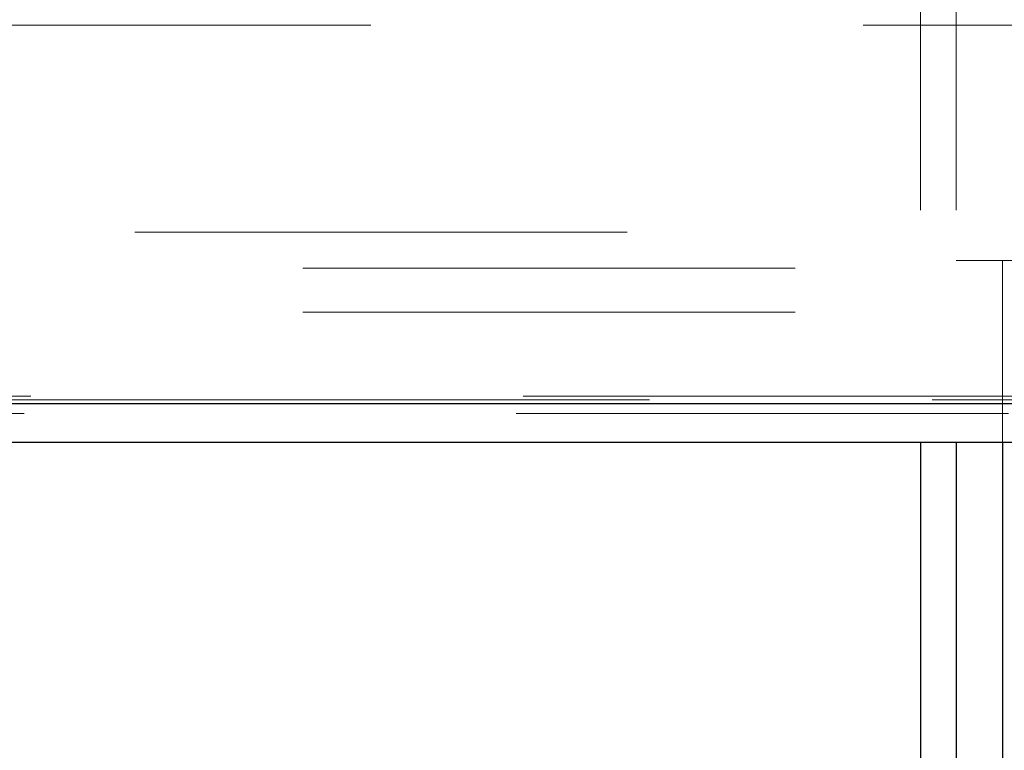
# Model space of a CAD drawing. Units: inches. Extents: x 0.6 to 16.4, y 0.4 to 10.6.
# Drawn here: x 4.1 to 4.3, y 3.9 to 4.1 of the extents above; entities that cross this region are included whole.
import ezdxf

# ---------------------------------------------------------------- set-up
doc = ezdxf.new("R2010")
doc.units = ezdxf.units.IN
doc.header["$MEASUREMENT"] = 0
doc.linetypes.add('HIDDEN', pattern=[0.075, 0.05, -0.025])

msp = doc.modelspace()

# ---------------------------------------------------------------- linework, layer by layer
at = {"color": 7, "linetype": 'HIDDEN', "lineweight": 18}
for p, q in [((4.27047, 4.12482), (4.27047, 3.97763)), ((4.27778, 4.12482), (4.27778, 3.97763)), ((4.05883, 4.06238), (5.70151, 4.06238)), ((6.01089, 4.02038), (3.74944, 4.02038)), ((4.84501, 4.01307), (3.73998, 4.01307)), ((4.27778, 4.01457), (4.28715, 4.01457)), ((4.28715, 4.01457), (4.28715, 3.97763)), ((4.29465, 4.01457), (4.28715, 4.01457)), ((4.84501, 4.00407), (3.73998, 4.00407)), ((5.68979, 3.98701), (4.07054, 3.98701)), ((3.6729, 3.98631), (6.08743, 3.98631)), ((3.91545, 3.98631), (5.84489, 3.98631)), ((6.08837, 3.98349), (3.67197, 3.98349))]:
    msp.add_line(p, q, dxfattribs=at)
at = {"color": 7, "linetype": 'Continuous', "lineweight": 25}
for p, q in [((5.83965, 3.98551), (3.92068, 3.98551)), ((6.08837, 3.97763), (3.67197, 3.97763)), ((4.27047, 3.97763), (4.27047, 3.54324)), ((4.27778, 3.97763), (4.27778, 3.54324)), ((4.28715, 3.97763), (4.28715, 3.16332))]:
    msp.add_line(p, q, dxfattribs=at)

doc.saveas('drawing.dxf')
